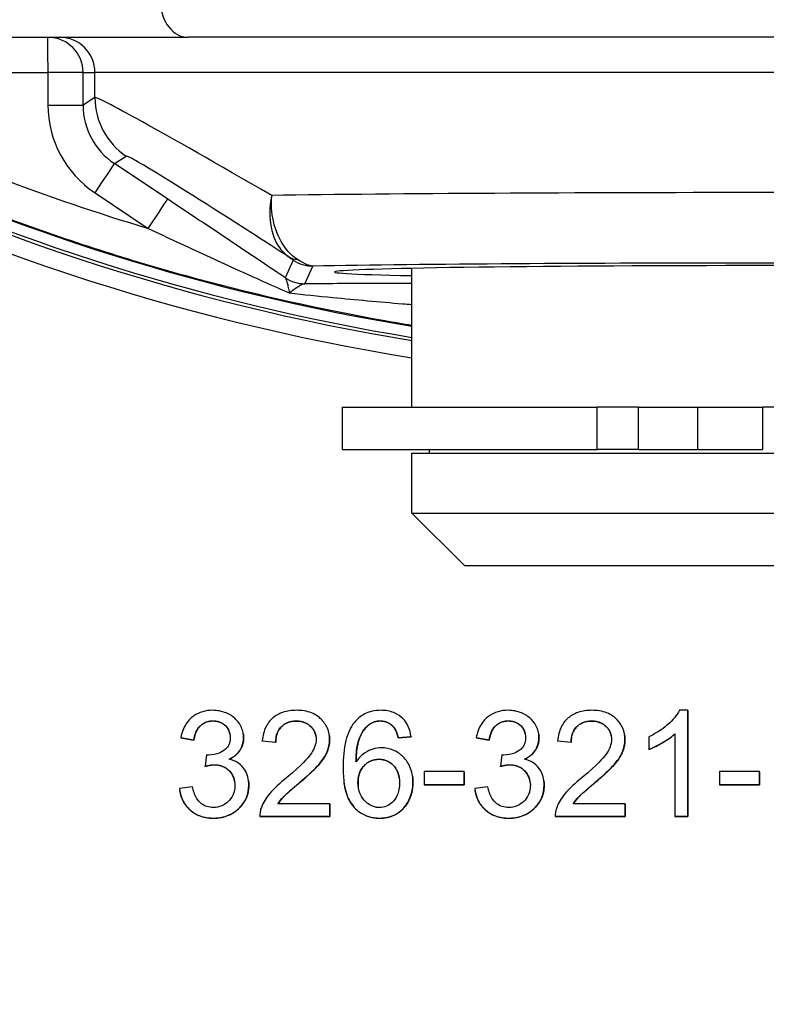
# Model space of a CAD drawing. Units: millimetres. Extents: x 222 to 2986, y 28 to 3891.
# Drawn here: x 1232 to 1254, y 642 to 670 of the extents above; entities that cross this region are included whole.
import ezdxf

# ---------------------------------------------------------------- set-up
doc = ezdxf.new("R2010")
doc.units = ezdxf.units.MM
doc.header["$LTSCALE"] = 14.285714
doc.layers.add('Dimensions(Hillmar_metric)', color=7, linetype='Continuous', lineweight=13)
doc.layers.add('Visible Edges(Hillmar_metric)', color=7, linetype='Continuous', lineweight=25)
doc.layers.add('Visible Tangent Edges(Hillmar_Metric)', color=7, linetype='Continuous', lineweight=25, true_color=0xc0c0c0)
doc.styles.add('Hillmar_metric_Dimensions', font='arial.ttf')
doc.dimstyles.new('DEFAULT-ISO-Method 1b-Hillmar_metric', dxfattribs={"dimscale": 14.285714, "dimtxt": 2, "dimasz": 2.5, "dimexe": 1, "dimexo": 1, "dimgap": 0.25, "dimtad": 1, "dimtih": 1, "dimtoh": 1, "dimrnd": 1e-08, "dimdsep": 46, "dimtxsty": 'Hillmar_metric_Dimensions', "dimcen": 0.09, "dimdle": 8, "dimclrd": 7, "dimclre": 7, "dimclrt": 7, "dimazin": 2, "dimtfac": 0.75, "dimtmove": 0, "dimatfit": 3, "dimfxl": 1, "dimtolj": 1, "dimlwd": 9, "dimlwe": 9, "dimarcsym": 0})

# ---------------------------------------------------------------- blocks, each defined once
blk = doc.blocks.new('*D37')
at = {"layer": 'Defpoints', "color": 0, "linetype": 'Continuous', "transparency": 16777216}
for p in [(1198.535, 661.075), (1343.535, 538.233), (1343.535, 479.68)]:
    blk.add_point(p, dxfattribs=at)
at = {"layer": 'Dimensions(Hillmar_metric)', "color": 7, "linetype": 'Continuous', "lineweight": 9, "transparency": 16777216}
for p, q in [((1198.535, 646.79), (1198.535, 465.395)), ((1343.535, 523.948), (1343.535, 465.395)), ((1234.25, 479.68), (1307.821, 479.68))]:
    blk.add_line(p, q, dxfattribs=at)
at = {"layer": 'Dimensions(Hillmar_metric)', "color": 7, "linetype": 'Continuous', "transparency": 16777216}
for points in [[(1234.25, 485.633), (1234.25, 473.728), (1198.535, 479.68)], [(1307.821, 485.633), (1307.821, 473.728), (1343.535, 479.68)]]:
    blk.add_solid(points, dxfattribs=at)
at = {"layer": 'Dimensions(Hillmar_metric)', "color": 7, "linetype": 'Continuous', "lineweight": 13, "transparency": 16777216, "insert": (1271.035, 497.839), "char_height": 28.5714, "attachment_point": 5, "style": 'Hillmar_metric_Dimensions'}
blk.add_mtext('\\A1;145', dxfattribs=at)
blk = doc.blocks.new('*D39')
at = {"layer": 'Defpoints', "color": 0, "linetype": 'Continuous', "transparency": 16777216}
for p in [(1168.254, 712.785), (1518.816, 712.785), (1518.816, 421.283)]:
    blk.add_point(p, dxfattribs=at)
at = {"layer": 'Dimensions(Hillmar_metric)', "color": 7, "linetype": 'Continuous', "lineweight": 9, "transparency": 16777216}
for p, q in [((1168.254, 698.499), (1168.254, 406.997)), ((1518.816, 698.499), (1518.816, 406.997)), ((1203.969, 421.283), (1483.102, 421.283))]:
    blk.add_line(p, q, dxfattribs=at)
at = {"layer": 'Dimensions(Hillmar_metric)', "color": 7, "linetype": 'Continuous', "transparency": 16777216}
for points in [[(1203.969, 427.235), (1203.969, 415.331), (1168.254, 421.283)], [(1483.102, 427.235), (1483.102, 415.331), (1518.816, 421.283)]]:
    blk.add_solid(points, dxfattribs=at)
at = {"layer": 'Dimensions(Hillmar_metric)', "color": 7, "linetype": 'Continuous', "lineweight": 13, "transparency": 16777216, "insert": (1343.535, 439.452), "char_height": 28.5714, "attachment_point": 5, "style": 'Hillmar_metric_Dimensions'}
blk.add_mtext('\\A1;350', dxfattribs=at)

msp = doc.modelspace()

# ---------------------------------------------------------------- linework, layer by layer
at = {"layer": 'Visible Edges(Hillmar_metric)'}
for p, q in [((1217.823, 669.785), (1237.183, 669.785)), ((1269.823, 669.785), (1237.183, 669.785)), ((1243.535, 659.285), (1243.535, 663.229)), ((1241.563, 659.285), (1248.795, 659.285)), ((1241.563, 658.085), (1241.563, 659.285)), ((1249.967, 659.285), (1248.795, 659.285)), ((1249.967, 659.285), (1251.649, 659.285)), ((1251.649, 659.285), (1253.502, 659.285)), ((1253.502, 658.085), (1253.502, 659.285)), ((1254.381, 659.285), (1253.502, 659.285)), ((1241.563, 658.085), (1248.795, 658.085)), ((1244.035, 657.985), (1244.035, 658.085)), ((1249.967, 658.085), (1248.795, 658.085)), ((1249.967, 658.085), (1251.649, 658.085)), ((1251.649, 658.085), (1253.502, 658.085)), ((1243.535, 657.985), (1263.535, 657.985)), ((1243.535, 656.285), (1243.535, 657.985)), ((1243.535, 656.285), (1263.535, 656.285)), ((1245.035, 654.785), (1243.535, 656.285)), ((1262.035, 654.785), (1245.035, 654.785)), ((1251.368, 650.686), (1251.131, 650.686)), ((1251.368, 647.675), (1251.368, 650.686)), ((1251.369, 650.681), (1251.368, 650.686)), ((1251.369, 650.681), (1251.369, 647.67)), ((1243.007, 650.221), (1243.006, 650.226)), ((1238.752, 650.006), (1238.751, 650.011)), ((1241.19, 649.977), (1241.189, 649.982)), ((1243.146, 649.909), (1243.512, 649.938)), ((1243.513, 649.933), (1243.147, 649.903)), ((1243.511, 649.946), (1243.51, 649.951)), ((1243.513, 649.933), (1243.512, 649.938)), ((1247.136, 650.006), (1247.136, 650.011)), ((1249.575, 649.977), (1249.574, 649.982)), ((1250.264, 649.934), (1250.264, 649.577)), ((1251, 650.021), (1251, 647.675)), ((1236.977, 649.909), (1237.345, 649.842)), ((1236.977, 649.903), (1236.977, 649.909)), ((1237.346, 649.837), (1236.977, 649.903)), ((1237.346, 649.837), (1237.345, 649.842)), ((1239.288, 649.82), (1239.668, 649.781)), ((1239.289, 649.814), (1239.288, 649.82)), ((1239.669, 649.775), (1239.289, 649.814)), ((1239.669, 649.775), (1239.668, 649.781)), ((1243.147, 649.903), (1243.146, 649.909)), ((1245.362, 649.909), (1245.73, 649.842)), ((1245.362, 649.903), (1245.362, 649.909)), ((1245.73, 649.837), (1245.362, 649.903)), ((1245.73, 649.837), (1245.73, 649.842)), ((1247.673, 649.82), (1248.053, 649.781)), ((1247.674, 649.814), (1247.673, 649.82)), ((1248.054, 649.775), (1247.674, 649.814)), ((1248.054, 649.775), (1248.053, 649.781)), ((1237.706, 649.419), (1237.667, 649.097)), ((1246.091, 649.419), (1246.052, 649.097)), ((1250.265, 649.572), (1250.264, 649.577)), ((1237.668, 649.092), (1237.667, 649.097)), ((1246.053, 649.092), (1246.052, 649.097)), ((1243.553, 648.821), (1243.552, 648.827)), ((1245.019, 648.946), (1243.884, 648.946)), ((1243.884, 648.946), (1243.884, 648.576)), ((1245.019, 648.576), (1245.019, 648.946)), ((1245.019, 648.941), (1245.019, 648.946)), ((1245.019, 648.941), (1245.019, 648.571)), ((1253.403, 648.946), (1252.269, 648.946)), ((1252.269, 648.946), (1252.269, 648.576)), ((1253.403, 648.576), (1253.403, 648.946)), ((1253.404, 648.941), (1253.403, 648.946)), ((1253.404, 648.941), (1253.404, 648.571)), ((1238.895, 648.699), (1238.895, 648.704)), ((1241.611, 648.632), (1241.61, 648.637)), ((1243.884, 648.576), (1245.019, 648.576)), ((1243.885, 648.571), (1243.884, 648.576)), ((1245.019, 648.571), (1243.885, 648.571)), ((1245.019, 648.571), (1245.019, 648.576)), ((1247.28, 648.699), (1247.28, 648.704)), ((1252.269, 648.576), (1253.403, 648.576)), ((1252.27, 648.571), (1252.269, 648.576)), ((1253.404, 648.571), (1252.27, 648.571)), ((1253.404, 648.571), (1253.403, 648.576)), ((1237.308, 648.519), (1236.94, 648.471)), ((1236.947, 648.416), (1236.946, 648.421)), ((1245.693, 648.519), (1245.325, 648.471)), ((1245.332, 648.416), (1245.331, 648.421)), ((1241.202, 648.029), (1239.732, 648.029)), ((1241.202, 647.675), (1241.202, 648.029)), ((1241.203, 648.024), (1241.202, 648.029)), ((1241.203, 648.024), (1241.203, 647.67)), ((1249.587, 648.029), (1248.117, 648.029)), ((1249.587, 647.675), (1249.587, 648.029)), ((1249.588, 648.024), (1249.587, 648.029)), ((1249.588, 648.024), (1249.588, 647.67)), ((1239.22, 647.675), (1241.202, 647.675)), ((1239.22, 647.67), (1239.22, 647.675)), ((1241.203, 647.67), (1239.22, 647.67)), ((1241.203, 647.67), (1241.202, 647.675)), ((1247.605, 647.675), (1249.587, 647.675)), ((1247.605, 647.67), (1247.605, 647.675)), ((1249.588, 647.67), (1247.605, 647.67)), ((1249.588, 647.67), (1249.587, 647.675)), ((1251.001, 647.67), (1251, 647.675)), ((1251, 647.675), (1251.368, 647.675)), ((1251.369, 647.67), (1251.001, 647.67)), ((1251.369, 647.67), (1251.368, 647.675))]:
    msp.add_line(p, q, dxfattribs=at)
for centre, major_axis, ratio, start_param, end_param in [((1253.657, 723.187), (32.434, 54.374), 0.999951, 3.200517, 3.518904), ((1253.604, 722.785), (0, -62.021), 0.999997, 5.838845, 6.120115), ((1253.536, 663.125), (12.196, 0), 0.014837, 5.673694, 10.034224)]:
    msp.add_ellipse(centre, major_axis=major_axis, ratio=ratio, start_param=start_param, end_param=end_param, dxfattribs=at)
for points, degree, knots in [([(1243.535, 661.606), (1243.278, 661.649), (1243.021, 661.693), (1240.978, 662.055), (1239.206, 662.45), (1235.702, 663.395), (1233.971, 663.944), (1230.564, 665.193), (1228.888, 665.891), (1227.245, 666.663)], 3, [1.7337609, 1.7337609, 1.7337609, 1.7337609, 1.746375, 1.746375, 1.8341643, 1.8341643, 1.9219536, 1.9219536, 2.0097429, 2.0097429, 2.0097429, 2.0097429]), ([(1237.88, 650.686), (1237.783, 650.686), (1237.686, 650.675), (1237.505, 650.622), (1237.423, 650.584), (1237.288, 650.49), (1237.2, 650.418), (1237.047, 650.178), (1237.002, 650.045), (1236.977, 649.909)], 3, [-0.1954879, -0.1954879, -0.1954879, -0.1954879, -0.1384509, -0.1384509, -0.0851728, -0.0851728, -0.04173, -0.04173, 0, 0, 0, 0]), ([(1238.758, 649.909), (1238.758, 649.958), (1238.753, 650.007), (1238.733, 650.104), (1238.718, 650.151), (1238.669, 650.265), (1238.622, 650.35), (1238.46, 650.512), (1238.364, 650.57), (1238.143, 650.662), (1238.013, 650.686), (1237.88, 650.686)], 3, [-0.1446642, -0.1446642, -0.1446642, -0.1446642, -0.1237478, -0.1237478, -0.1027954, -0.1027954, -0.0717896, -0.0717896, -0.0400631, -0.0400631, 0, 0, 0, 0]), ([(1240.263, 650.686), (1240.128, 650.686), (1239.993, 650.67), (1239.764, 650.591), (1239.671, 650.541), (1239.53, 650.421), (1239.457, 650.344), (1239.334, 650.1), (1239.301, 649.96), (1239.288, 649.82)], 3, [-0.2073326, -0.2073326, -0.2073326, -0.2073326, -0.1377915, -0.1377915, -0.0820842, -0.0820842, -0.0423053, -0.0423053, 0, 0, 0, 0]), ([(1241.198, 649.854), (1241.198, 649.966), (1241.179, 650.075), (1241.094, 650.276), (1241.033, 650.362), (1240.906, 650.487), (1240.82, 650.559), (1240.552, 650.666), (1240.406, 650.686), (1240.263, 650.686)], 3, [-0.2183605, -0.2183605, -0.2183605, -0.2183605, -0.1508493, -0.1508493, -0.0865754, -0.0865754, -0.0431722, -0.0431722, 0, 0, 0, 0]), ([(1242.659, 650.686), (1242.573, 650.686), (1242.487, 650.678), (1242.326, 650.64), (1242.251, 650.613), (1242.073, 650.517), (1241.982, 650.438), (1241.904, 650.343)], 3, [-0.0864858, -0.0864858, -0.0864858, -0.0864858, -0.06073888, -0.06073888, -0.03671836, -0.03671836, 0, 0, 0, 0]), ([(1243.512, 649.938), (1243.499, 650.038), (1243.474, 650.136), (1243.393, 650.312), (1243.341, 650.388), (1243.226, 650.503), (1243.146, 650.571), (1242.908, 650.668), (1242.784, 650.686), (1242.659, 650.686)], 3, [-0.1885924, -0.1885924, -0.1885924, -0.1885924, -0.1306828, -0.1306828, -0.0772047, -0.0772047, -0.0374086, -0.0374086, 0, 0, 0, 0]), ([(1246.265, 650.686), (1246.167, 650.686), (1246.071, 650.675), (1245.89, 650.622), (1245.808, 650.584), (1245.673, 650.49), (1245.585, 650.418), (1245.432, 650.178), (1245.387, 650.045), (1245.362, 649.909)], 3, [-0.1954879, -0.1954879, -0.1954879, -0.1954879, -0.1384509, -0.1384509, -0.0851728, -0.0851728, -0.04173, -0.04173, 0, 0, 0, 0]), ([(1247.143, 649.909), (1247.143, 649.958), (1247.138, 650.007), (1247.118, 650.104), (1247.103, 650.151), (1247.054, 650.265), (1247.007, 650.35), (1246.845, 650.512), (1246.749, 650.57), (1246.528, 650.662), (1246.398, 650.686), (1246.265, 650.686)], 3, [-0.1446642, -0.1446642, -0.1446642, -0.1446642, -0.1237478, -0.1237478, -0.1027954, -0.1027954, -0.0717896, -0.0717896, -0.0400631, -0.0400631, 0, 0, 0, 0]), ([(1248.647, 650.686), (1248.513, 650.686), (1248.377, 650.67), (1248.149, 650.591), (1248.056, 650.541), (1247.915, 650.421), (1247.842, 650.344), (1247.718, 650.1), (1247.686, 649.96), (1247.673, 649.82)], 3, [-0.2073326, -0.2073326, -0.2073326, -0.2073326, -0.1377915, -0.1377915, -0.0820842, -0.0820842, -0.0423053, -0.0423053, 0, 0, 0, 0]), ([(1249.583, 649.854), (1249.583, 649.966), (1249.564, 650.075), (1249.479, 650.276), (1249.418, 650.362), (1249.29, 650.487), (1249.205, 650.559), (1248.936, 650.666), (1248.791, 650.686), (1248.647, 650.686)], 3, [-0.2183605, -0.2183605, -0.2183605, -0.2183605, -0.1508493, -0.1508493, -0.0865754, -0.0865754, -0.0431722, -0.0431722, 0, 0, 0, 0]), ([(1251.131, 650.686), (1251.059, 650.541), (1250.939, 650.406), (1250.718, 650.208), (1250.547, 650.066), (1250.264, 649.934)], 3, [-0.2408697, -0.2408697, -0.2408697, -0.2408697, -0.0935733, -0.0935733, 0, 0, 0, 0]), ([(1237.345, 649.842), (1237.358, 649.926), (1237.379, 650.012), (1237.442, 650.146), (1237.477, 650.198), (1237.553, 650.273), (1237.603, 650.315), (1237.743, 650.373), (1237.814, 650.384), (1237.887, 650.384)], 3, [-0.1260224, -0.1260224, -0.1260224, -0.1260224, -0.0798082, -0.0798082, -0.0455356, -0.0455356, -0.0217024, -0.0217024, 0, 0, 0, 0]), ([(1237.887, 650.384), (1237.925, 650.384), (1237.963, 650.381), (1238.036, 650.368), (1238.07, 650.358), (1238.157, 650.321), (1238.206, 650.287), (1238.291, 650.201), (1238.322, 650.155), (1238.368, 650.043), (1238.378, 649.98), (1238.378, 649.916)], 3, [-0.07919584, -0.07919584, -0.07919584, -0.07919584, -0.06690715, -0.06690715, -0.05546791, -0.05546791, -0.03634074, -0.03634074, -0.01933227, -0.01933227, 0, 0, 0, 0]), ([(1238.374, 649.99), (1238.351, 650.141), (1238.105, 650.379), (1237.888, 650.379)], 2, [0.202006, 0.202006, 0.202006, 1, 2, 2, 2]), ([(1239.668, 649.781), (1239.669, 649.874), (1239.683, 649.968), (1239.752, 650.136), (1239.797, 650.19), (1239.882, 650.274), (1239.939, 650.311), (1240.082, 650.369), (1240.168, 650.382), (1240.253, 650.382)], 3, [-0.07758832, -0.07758832, -0.07758832, -0.07758832, -0.06153185, -0.06153185, -0.0465008, -0.0465008, -0.02570963, -0.02570963, 0, 0, 0, 0]), ([(1240.253, 650.382), (1240.299, 650.382), (1240.344, 650.378), (1240.43, 650.362), (1240.47, 650.35), (1240.556, 650.313), (1240.617, 650.279), (1240.721, 650.171), (1240.756, 650.12), (1240.807, 649.998), (1240.818, 649.932), (1240.818, 649.863)], 3, [-0.1105803, -0.1105803, -0.1105803, -0.1105803, -0.0872923, -0.0872923, -0.0657322, -0.0657322, -0.0394144, -0.0394144, -0.0205693, -0.0205693, 0, 0, 0, 0]), ([(1240.813, 649.94), (1240.789, 650.106), (1240.506, 650.377), (1240.254, 650.377)], 2, [0.192421, 0.192421, 0.192421, 1, 2, 2, 2]), ([(1241.904, 650.343), (1241.848, 650.274), (1241.801, 650.197), (1241.72, 650.024), (1241.687, 649.927), (1241.601, 649.59), (1241.582, 649.326), (1241.582, 649.079)], 3, [-0.1310887, -0.1310887, -0.1310887, -0.1310887, -0.1042923, -0.1042923, -0.0740328, -0.0740328, 0, 0, 0, 0]), ([(1241.948, 649.221), (1241.949, 649.387), (1241.961, 649.571), (1242.034, 649.899), (1242.087, 650.004), (1242.195, 650.167), (1242.255, 650.233), (1242.327, 650.286)], 3, [-0.08969564, -0.08969564, -0.08969564, -0.08969564, -0.0586017, -0.0586017, -0.02695766, -0.02695766, 0, 0, 0, 0]), ([(1242.328, 650.281), (1242.154, 650.155), (1241.954, 649.667), (1241.949, 649.222)], 2, [0, 0, 0, 1, 1.992798, 1.992798, 1.992798]), ([(1242.327, 650.286), (1242.371, 650.318), (1242.419, 650.343), (1242.524, 650.377), (1242.58, 650.384), (1242.636, 650.384)], 3, [-0.03321657, -0.03321657, -0.03321657, -0.03321657, -0.01686533, -0.01686533, 0, 0, 0, 0]), ([(1242.636, 650.384), (1242.672, 650.384), (1242.708, 650.381), (1242.778, 650.367), (1242.811, 650.357), (1242.905, 650.316), (1242.959, 650.276), (1243.006, 650.226)], 3, [-0.04173793, -0.04173793, -0.04173793, -0.04173793, -0.03087973, -0.03087973, -0.0204747, -0.0204747, 0, 0, 0, 0]), ([(1243.006, 650.226), (1243.04, 650.189), (1243.066, 650.143), (1243.112, 650.037), (1243.131, 649.972), (1243.146, 649.909)], 3, [-0.034474, -0.034474, -0.034474, -0.034474, -0.01942165, -0.01942165, 0, 0, 0, 0]), ([(1245.73, 649.842), (1245.742, 649.926), (1245.764, 650.012), (1245.827, 650.146), (1245.862, 650.198), (1245.938, 650.273), (1245.988, 650.315), (1246.128, 650.373), (1246.199, 650.384), (1246.272, 650.384)], 3, [-0.1260224, -0.1260224, -0.1260224, -0.1260224, -0.0798082, -0.0798082, -0.0455356, -0.0455356, -0.0217024, -0.0217024, 0, 0, 0, 0]), ([(1246.272, 650.384), (1246.31, 650.384), (1246.348, 650.381), (1246.421, 650.368), (1246.455, 650.358), (1246.542, 650.321), (1246.591, 650.287), (1246.676, 650.201), (1246.707, 650.155), (1246.753, 650.043), (1246.763, 649.98), (1246.763, 649.916)], 3, [-0.07919584, -0.07919584, -0.07919584, -0.07919584, -0.06690715, -0.06690715, -0.05546791, -0.05546791, -0.03634074, -0.03634074, -0.01933227, -0.01933227, 0, 0, 0, 0]), ([(1246.758, 649.99), (1246.736, 650.141), (1246.49, 650.379), (1246.272, 650.379)], 2, [0.202006, 0.202006, 0.202006, 1, 2, 2, 2]), ([(1248.053, 649.781), (1248.054, 649.874), (1248.068, 649.968), (1248.137, 650.136), (1248.182, 650.19), (1248.267, 650.274), (1248.323, 650.311), (1248.467, 650.369), (1248.553, 650.382), (1248.638, 650.382)], 3, [-0.07758832, -0.07758832, -0.07758832, -0.07758832, -0.06153185, -0.06153185, -0.0465008, -0.0465008, -0.02570963, -0.02570963, 0, 0, 0, 0]), ([(1248.638, 650.382), (1248.684, 650.382), (1248.729, 650.378), (1248.815, 650.362), (1248.855, 650.35), (1248.94, 650.313), (1249.002, 650.279), (1249.106, 650.171), (1249.141, 650.12), (1249.192, 649.998), (1249.203, 649.932), (1249.203, 649.863)], 3, [-0.1105803, -0.1105803, -0.1105803, -0.1105803, -0.0872923, -0.0872923, -0.0657322, -0.0657322, -0.0394144, -0.0394144, -0.0205693, -0.0205693, 0, 0, 0, 0]), ([(1249.198, 649.94), (1249.174, 650.106), (1248.891, 650.377), (1248.639, 650.377)], 2, [0.192421, 0.192421, 0.192421, 1, 2, 2, 2]), ([(1250.264, 649.577), (1250.395, 649.626), (1250.531, 649.697), (1250.725, 649.811), (1250.876, 649.903), (1251, 650.021)], 3, [-0.1359492, -0.1359492, -0.1359492, -0.1359492, -0.0514729, -0.0514729, 0, 0, 0, 0]), ([(1251, 650.015), (1250.868, 649.889), (1250.436, 649.636), (1250.265, 649.572)], 2, [0.002784, 0.002784, 0.002784, 1, 2, 2, 2]), ([(1238.378, 649.916), (1238.378, 649.878), (1238.375, 649.841), (1238.362, 649.771), (1238.352, 649.739), (1238.316, 649.66), (1238.286, 649.619), (1238.187, 649.527), (1238.111, 649.491), (1237.971, 649.433), (1237.87, 649.415), (1237.766, 649.415)], 3, [-0.06690683, -0.06690683, -0.06690683, -0.06690683, -0.06047658, -0.06047658, -0.05459044, -0.05459044, -0.04561996, -0.04561996, -0.03123485, -0.03123485, 0, 0, 0, 0]), ([(1238.344, 649.301), (1238.427, 649.338), (1238.505, 649.387), (1238.642, 649.523), (1238.684, 649.597), (1238.742, 649.738), (1238.758, 649.822), (1238.758, 649.909)], 3, [-0.06355771, -0.06355771, -0.06355771, -0.06355771, -0.04580301, -0.04580301, -0.0260004, -0.0260004, 0, 0, 0, 0]), ([(1238.759, 649.903), (1238.759, 649.709), (1238.552, 649.392), (1238.352, 649.299)], 2, [0, 0, 0, 1, 1.982241, 1.982241, 1.982241]), ([(1240.818, 649.863), (1240.818, 649.789), (1240.802, 649.716), (1240.744, 649.566), (1240.698, 649.489), (1240.583, 649.334), (1240.435, 649.153), (1239.988, 648.784)], 3, [-0.4366851, -0.4366851, -0.4366851, -0.4366851, -0.3155166, -0.3155166, -0.1739606, -0.1739606, 0, 0, 0, 0]), ([(1240.313, 648.606), (1240.657, 648.898), (1240.803, 649.048), (1241.039, 649.312), (1241.101, 649.44), (1241.174, 649.622), (1241.198, 649.736), (1241.198, 649.854)], 3, [-0.07032054, -0.07032054, -0.07032054, -0.07032054, -0.0589536, -0.0589536, -0.03539734, -0.03539734, 0, 0, 0, 0]), ([(1246.763, 649.916), (1246.763, 649.878), (1246.76, 649.841), (1246.746, 649.771), (1246.736, 649.739), (1246.701, 649.66), (1246.671, 649.619), (1246.572, 649.527), (1246.496, 649.491), (1246.356, 649.433), (1246.255, 649.415), (1246.15, 649.415)], 3, [-0.06690683, -0.06690683, -0.06690683, -0.06690683, -0.06047658, -0.06047658, -0.05459044, -0.05459044, -0.04561996, -0.04561996, -0.03123485, -0.03123485, 0, 0, 0, 0]), ([(1246.729, 649.301), (1246.812, 649.338), (1246.89, 649.387), (1247.027, 649.523), (1247.068, 649.597), (1247.127, 649.738), (1247.143, 649.822), (1247.143, 649.909)], 3, [-0.06355771, -0.06355771, -0.06355771, -0.06355771, -0.04580301, -0.04580301, -0.0260004, -0.0260004, 0, 0, 0, 0]), ([(1247.144, 649.903), (1247.144, 649.709), (1246.937, 649.392), (1246.737, 649.299)], 2, [0, 0, 0, 1, 1.982241, 1.982241, 1.982241]), ([(1249.203, 649.863), (1249.203, 649.789), (1249.187, 649.716), (1249.129, 649.566), (1249.083, 649.489), (1248.968, 649.334), (1248.82, 649.153), (1248.373, 648.784)], 3, [-0.4366851, -0.4366851, -0.4366851, -0.4366851, -0.3155166, -0.3155166, -0.1739606, -0.1739606, 0, 0, 0, 0]), ([(1248.698, 648.606), (1249.042, 648.898), (1249.188, 649.048), (1249.424, 649.312), (1249.486, 649.44), (1249.559, 649.622), (1249.583, 649.736), (1249.583, 649.854)], 3, [-0.07032054, -0.07032054, -0.07032054, -0.07032054, -0.0589536, -0.0589536, -0.03539734, -0.03539734, 0, 0, 0, 0]), ([(1237.766, 649.415), (1237.758, 649.415), (1237.748, 649.415), (1237.729, 649.417), (1237.717, 649.418), (1237.706, 649.419)], 3, [-0.00576597, -0.00576597, -0.00576597, -0.00576597, -0.003364508, -0.003364508, 0, 0, 0, 0]), ([(1242.677, 649.621), (1242.591, 649.621), (1242.507, 649.608), (1242.361, 649.564), (1242.274, 649.53), (1242.09, 649.404), (1242.012, 649.319), (1241.948, 649.221)], 3, [-0.1083673, -0.1083673, -0.1083673, -0.1083673, -0.066816, -0.066816, -0.0350945, -0.0350945, 0, 0, 0, 0]), ([(1243.564, 648.649), (1243.564, 648.727), (1243.558, 648.805), (1243.53, 648.952), (1243.509, 649.021), (1243.445, 649.168), (1243.384, 649.275), (1243.196, 649.455), (1243.108, 649.516), (1242.903, 649.601), (1242.792, 649.621), (1242.677, 649.621)], 3, [-0.1904296, -0.1904296, -0.1904296, -0.1904296, -0.1501141, -0.1501141, -0.1126666, -0.1126666, -0.0666593, -0.0666593, -0.0343417, -0.0343417, 0, 0, 0, 0]), ([(1246.15, 649.415), (1246.142, 649.415), (1246.133, 649.415), (1246.114, 649.417), (1246.102, 649.418), (1246.091, 649.419)], 3, [-0.00576597, -0.00576597, -0.00576597, -0.00576597, -0.003364508, -0.003364508, 0, 0, 0, 0]), ([(1237.667, 649.097), (1237.714, 649.109), (1237.762, 649.12), (1237.847, 649.134), (1237.887, 649.138), (1237.926, 649.138)], 3, [-0.02589224, -0.02589224, -0.02589224, -0.02589224, -0.01148134, -0.01148134, 0, 0, 0, 0]), ([(1237.926, 649.138), (1238.011, 649.138), (1238.094, 649.125), (1238.239, 649.064), (1238.299, 649.023), (1238.403, 648.917), (1238.442, 648.859), (1238.5, 648.718), (1238.513, 648.637), (1238.513, 648.555)], 3, [-0.09656212, -0.09656212, -0.09656212, -0.09656212, -0.06912669, -0.06912669, -0.04593468, -0.04593468, -0.02456664, -0.02456664, 0, 0, 0, 0]), ([(1238.507, 648.651), (1238.48, 648.838), (1238.182, 649.133), (1237.926, 649.133)], 2, [0.206366, 0.206366, 0.206366, 1, 2, 2, 2]), ([(1238.904, 648.562), (1238.904, 648.642), (1238.896, 648.722), (1238.857, 648.871), (1238.829, 648.938), (1238.752, 649.06), (1238.697, 649.126), (1238.535, 649.241), (1238.442, 649.278), (1238.344, 649.301)], 3, [-0.1227936, -0.1227936, -0.1227936, -0.1227936, -0.0897559, -0.0897559, -0.0595262, -0.0595262, -0.0300842, -0.0300842, 0, 0, 0, 0]), ([(1242.005, 648.647), (1242.005, 648.699), (1242.009, 648.751), (1242.028, 648.85), (1242.042, 648.896), (1242.096, 649.022), (1242.145, 649.084), (1242.248, 649.184), (1242.308, 649.225), (1242.447, 649.283), (1242.523, 649.296), (1242.602, 649.296)], 3, [-0.09076434, -0.09076434, -0.09076434, -0.09076434, -0.07825459, -0.07825459, -0.06668377, -0.06668377, -0.04532605, -0.04532605, -0.02348635, -0.02348635, 0, 0, 0, 0]), ([(1242.602, 649.296), (1242.642, 649.296), (1242.683, 649.293), (1242.76, 649.278), (1242.797, 649.267), (1242.899, 649.223), (1242.957, 649.182), (1243.048, 649.089), (1243.096, 649.027), (1243.171, 648.838), (1243.185, 648.731), (1243.185, 648.626)], 3, [-0.1379325, -0.1379325, -0.1379325, -0.1379325, -0.1173227, -0.1173227, -0.0977877, -0.0977877, -0.0610276, -0.0610276, -0.0315846, -0.0315846, 0, 0, 0, 0]), ([(1243.176, 648.765), (1243.145, 648.976), (1242.856, 649.291), (1242.602, 649.291)], 2, [0.244247, 0.244247, 0.244247, 1, 2, 2, 2]), ([(1246.052, 649.097), (1246.098, 649.109), (1246.147, 649.12), (1246.232, 649.134), (1246.272, 649.138), (1246.311, 649.138)], 3, [-0.02589224, -0.02589224, -0.02589224, -0.02589224, -0.01148134, -0.01148134, 0, 0, 0, 0]), ([(1246.311, 649.138), (1246.396, 649.138), (1246.479, 649.125), (1246.624, 649.064), (1246.684, 649.023), (1246.788, 648.917), (1246.827, 648.859), (1246.885, 648.718), (1246.898, 648.637), (1246.898, 648.555)], 3, [-0.09656212, -0.09656212, -0.09656212, -0.09656212, -0.06912669, -0.06912669, -0.04593468, -0.04593468, -0.02456664, -0.02456664, 0, 0, 0, 0]), ([(1246.892, 648.651), (1246.865, 648.838), (1246.567, 649.133), (1246.311, 649.133)], 2, [0.206366, 0.206366, 0.206366, 1, 2, 2, 2]), ([(1247.289, 648.562), (1247.289, 648.642), (1247.281, 648.722), (1247.242, 648.871), (1247.214, 648.938), (1247.137, 649.06), (1247.082, 649.126), (1246.92, 649.241), (1246.827, 649.278), (1246.729, 649.301)], 3, [-0.1227936, -0.1227936, -0.1227936, -0.1227936, -0.0897559, -0.0897559, -0.0595262, -0.0595262, -0.0300842, -0.0300842, 0, 0, 0, 0]), ([(1241.582, 649.079), (1241.582, 648.918), (1241.591, 648.752), (1241.637, 648.465), (1241.67, 648.334), (1241.768, 648.102), (1241.833, 647.996), (1242.023, 647.81), (1242.121, 647.744), (1242.356, 647.647), (1242.489, 647.625), (1242.624, 647.625)], 3, [-0.2262457, -0.2262457, -0.2262457, -0.2262457, -0.1678474, -0.1678474, -0.1203851, -0.1203851, -0.0765458, -0.0765458, -0.0406168, -0.0406168, 0, 0, 0, 0]), ([(1237.894, 647.625), (1237.972, 647.625), (1238.05, 647.631), (1238.199, 647.66), (1238.269, 647.681), (1238.47, 647.769), (1238.573, 647.85), (1238.73, 648.014), (1238.793, 648.106), (1238.884, 648.323), (1238.904, 648.441), (1238.904, 648.562)], 3, [-0.1397182, -0.1397182, -0.1397182, -0.1397182, -0.121477, -0.121477, -0.1043445, -0.1043445, -0.0704024, -0.0704024, -0.0363728, -0.0363728, 0, 0, 0, 0]), ([(1238.513, 648.555), (1238.513, 648.51), (1238.509, 648.465), (1238.492, 648.378), (1238.48, 648.337), (1238.427, 648.213), (1238.375, 648.148), (1238.269, 648.046), (1238.207, 648.004), (1238.06, 647.943), (1237.979, 647.929), (1237.896, 647.929)], 3, [-0.08961033, -0.08961033, -0.08961033, -0.08961033, -0.07907512, -0.07907512, -0.06905052, -0.06905052, -0.04775229, -0.04775229, -0.02499364, -0.02499364, 0, 0, 0, 0]), ([(1239.988, 648.784), (1239.795, 648.625), (1239.616, 648.463), (1239.395, 648.198), (1239.315, 648.071), (1239.263, 647.931)], 3, [-0.1035594, -0.1035594, -0.1035594, -0.1035594, -0.0446771, -0.0446771, 0, 0, 0, 0]), ([(1239.732, 648.029), (1239.776, 648.101), (1239.83, 648.168), (1240.017, 648.367), (1240.167, 648.484), (1240.313, 648.606)], 3, [-0.08207458, -0.08207458, -0.08207458, -0.08207458, -0.05677746, -0.05677746, 0, 0, 0, 0]), ([(1240.314, 648.6), (1239.982, 648.324), (1239.797, 648.127), (1239.736, 648.029)], 2, [0, 0, 0, 1, 1.973972, 1.973972, 1.973972]), ([(1242.625, 647.619), (1242.163, 647.619), (1241.673, 648.191), (1241.611, 648.632)], 2, [0, 0, 0, 1, 1.688627, 1.688627, 1.688627]), ([(1242.615, 647.927), (1242.578, 647.927), (1242.54, 647.93), (1242.466, 647.946), (1242.43, 647.958), (1242.344, 647.995), (1242.278, 648.032), (1242.168, 648.142), (1242.116, 648.209), (1242.027, 648.421), (1242.005, 648.531), (1242.005, 648.647)], 3, [-0.1790741, -0.1790741, -0.1790741, -0.1790741, -0.1473433, -0.1473433, -0.1153909, -0.1153909, -0.068844, -0.068844, -0.0345933, -0.0345933, 0, 0, 0, 0]), ([(1243.185, 648.626), (1243.185, 648.563), (1243.18, 648.499), (1243.158, 648.381), (1243.142, 648.326), (1243.076, 648.177), (1243.021, 648.115), (1242.93, 648.028), (1242.875, 647.991), (1242.751, 647.939), (1242.684, 647.927), (1242.615, 647.927)], 3, [-0.07896316, -0.07896316, -0.07896316, -0.07896316, -0.06821892, -0.06821892, -0.05855092, -0.05855092, -0.04052061, -0.04052061, -0.020639, -0.020639, 0, 0, 0, 0]), ([(1242.624, 647.625), (1242.751, 647.625), (1242.873, 647.646), (1243.072, 647.729), (1243.171, 647.784), (1243.38, 647.992), (1243.443, 648.12), (1243.536, 648.343), (1243.564, 648.494), (1243.564, 648.649)], 3, [-0.1235039, -0.1235039, -0.1235039, -0.1235039, -0.0937676, -0.0937676, -0.0726801, -0.0726801, -0.0466276, -0.0466276, 0, 0, 0, 0]), ([(1246.278, 647.625), (1246.357, 647.625), (1246.435, 647.631), (1246.584, 647.66), (1246.654, 647.681), (1246.855, 647.769), (1246.958, 647.85), (1247.115, 648.014), (1247.178, 648.106), (1247.268, 648.323), (1247.289, 648.441), (1247.289, 648.562)], 3, [-0.1397182, -0.1397182, -0.1397182, -0.1397182, -0.121477, -0.121477, -0.1043445, -0.1043445, -0.0704024, -0.0704024, -0.0363728, -0.0363728, 0, 0, 0, 0]), ([(1246.898, 648.555), (1246.898, 648.51), (1246.894, 648.465), (1246.877, 648.378), (1246.865, 648.337), (1246.811, 648.213), (1246.76, 648.148), (1246.654, 648.046), (1246.592, 648.004), (1246.445, 647.943), (1246.364, 647.929), (1246.281, 647.929)], 3, [-0.08961033, -0.08961033, -0.08961033, -0.08961033, -0.07907512, -0.07907512, -0.06905052, -0.06905052, -0.04775229, -0.04775229, -0.02499364, -0.02499364, 0, 0, 0, 0]), ([(1248.373, 648.784), (1248.18, 648.625), (1248.001, 648.463), (1247.78, 648.198), (1247.7, 648.071), (1247.648, 647.931)], 3, [-0.1035594, -0.1035594, -0.1035594, -0.1035594, -0.0446771, -0.0446771, 0, 0, 0, 0]), ([(1248.117, 648.029), (1248.161, 648.101), (1248.215, 648.168), (1248.402, 648.367), (1248.552, 648.484), (1248.698, 648.606)], 3, [-0.08207458, -0.08207458, -0.08207458, -0.08207458, -0.05677746, -0.05677746, 0, 0, 0, 0]), ([(1248.698, 648.6), (1248.367, 648.324), (1248.182, 648.127), (1248.121, 648.029)], 2, [0, 0, 0, 1, 1.973972, 1.973972, 1.973972]), ([(1236.94, 648.471), (1236.951, 648.359), (1236.977, 648.25), (1237.069, 648.05), (1237.131, 647.964), (1237.294, 647.804), (1237.389, 647.741), (1237.621, 647.646), (1237.756, 647.625), (1237.894, 647.625)], 3, [-0.1377018, -0.1377018, -0.1377018, -0.1377018, -0.1059158, -0.1059158, -0.0753398, -0.0753398, -0.0411185, -0.0411185, 0, 0, 0, 0]), ([(1237.894, 647.619), (1237.499, 647.619), (1236.995, 648.075), (1236.947, 648.416)], 2, [0, 0, 0, 1, 1.93299, 1.93299, 1.93299]), ([(1237.896, 647.929), (1237.835, 647.929), (1237.775, 647.937), (1237.662, 647.973), (1237.611, 647.999), (1237.502, 648.081), (1237.458, 648.135), (1237.366, 648.292), (1237.331, 648.408), (1237.308, 648.519)], 3, [-0.08553912, -0.08553912, -0.08553912, -0.08553912, -0.06962477, -0.06962477, -0.05437468, -0.05437468, -0.03381342, -0.03381342, 0, 0, 0, 0]), ([(1245.325, 648.471), (1245.336, 648.359), (1245.362, 648.25), (1245.454, 648.05), (1245.516, 647.964), (1245.679, 647.804), (1245.774, 647.741), (1246.006, 647.646), (1246.141, 647.625), (1246.278, 647.625)], 3, [-0.1377018, -0.1377018, -0.1377018, -0.1377018, -0.1059158, -0.1059158, -0.0753398, -0.0753398, -0.0411185, -0.0411185, 0, 0, 0, 0]), ([(1246.279, 647.619), (1245.884, 647.619), (1245.38, 648.075), (1245.332, 648.416)], 2, [0, 0, 0, 1, 1.93299, 1.93299, 1.93299]), ([(1246.281, 647.929), (1246.22, 647.929), (1246.16, 647.937), (1246.047, 647.973), (1245.996, 647.999), (1245.887, 648.081), (1245.843, 648.135), (1245.751, 648.292), (1245.716, 648.408), (1245.693, 648.519)], 3, [-0.08553912, -0.08553912, -0.08553912, -0.08553912, -0.06962477, -0.06962477, -0.05437468, -0.05437468, -0.03381342, -0.03381342, 0, 0, 0, 0]), ([(1239.263, 647.931), (1239.247, 647.89), (1239.236, 647.848), (1239.221, 647.762), (1239.218, 647.719), (1239.22, 647.675)], 3, [-0.02624353, -0.02624353, -0.02624353, -0.02624353, -0.01312705, -0.01312705, 0, 0, 0, 0]), ([(1247.648, 647.931), (1247.632, 647.89), (1247.621, 647.848), (1247.606, 647.762), (1247.603, 647.719), (1247.605, 647.675)], 3, [-0.02624353, -0.02624353, -0.02624353, -0.02624353, -0.01312705, -0.01312705, 0, 0, 0, 0])]:
    msp.add_open_spline(points, degree=degree, knots=knots, dxfattribs=at)
for points in [[(1237.888, 650.379), (1237.673, 650.379), (1237.387, 650.109), (1237.346, 649.837)], [(1240.254, 650.377), (1239.989, 650.377), (1239.671, 650.057), (1239.669, 649.775)], [(1242.637, 650.379), (1242.461, 650.379), (1242.328, 650.281)], [(1243.007, 650.221), (1242.856, 650.379), (1242.637, 650.379)], [(1243.147, 649.903), (1243.096, 650.121), (1243.007, 650.221)], [(1246.272, 650.379), (1246.057, 650.379), (1245.772, 650.109), (1245.73, 649.837)], [(1248.639, 650.377), (1248.374, 650.377), (1248.056, 650.057), (1248.054, 649.775)], [(1238.752, 650.006), (1238.759, 649.955), (1238.759, 649.903)], [(1241.19, 649.977), (1241.198, 649.915), (1241.198, 649.849)], [(1243.511, 649.946), (1243.512, 649.939), (1243.513, 649.933)], [(1247.136, 650.006), (1247.144, 649.955), (1247.144, 649.903)], [(1249.575, 649.977), (1249.583, 649.915), (1249.583, 649.849)], [(1241.198, 649.849), (1241.198, 649.668), (1241.052, 649.32), (1240.709, 648.936), (1240.314, 648.6)], [(1249.583, 649.849), (1249.583, 649.668), (1249.437, 649.32), (1249.094, 648.936), (1248.698, 648.6)], [(1237.926, 649.133), (1237.823, 649.133), (1237.668, 649.092)], [(1242.602, 649.291), (1242.353, 649.291), (1242.006, 648.932), (1242.006, 648.641)], [(1246.311, 649.133), (1246.208, 649.133), (1246.053, 649.092)], [(1243.553, 648.821), (1243.565, 648.736), (1243.565, 648.644)], [(1238.905, 648.557), (1238.905, 648.166), (1238.331, 647.619), (1237.894, 647.619)], [(1238.895, 648.699), (1238.905, 648.631), (1238.905, 648.557)], [(1242.006, 648.641), (1242.006, 648.582), (1242.014, 648.524)], [(1243.565, 648.644), (1243.565, 648.363), (1243.32, 647.878), (1242.895, 647.619), (1242.625, 647.619)], [(1247.29, 648.557), (1247.29, 648.166), (1246.716, 647.619), (1246.279, 647.619)], [(1247.28, 648.699), (1247.29, 648.631), (1247.29, 648.557)]]:
    msp.add_open_spline(points, degree=2, dxfattribs=at)
at = {"layer": 'Visible Tangent Edges(Hillmar_Metric)'}
for p, q in [((1224.576, 668.785), (1233.205, 668.785)), ((1234.202, 668.785), (1233.205, 668.785)), ((1233.205, 668.785), (1233.205, 667.864)), ((1234.202, 668.785), (1234.537, 668.785)), ((1234.202, 667.864), (1234.202, 668.785)), ((1272.532, 668.785), (1234.537, 668.785)), ((1234.537, 668.073), (1234.537, 668.785)), ((1233.205, 667.864), (1234.202, 667.864)), ((1234.537, 668.073), (1234.202, 667.864)), ((1235.093, 666.2), (1235.428, 666.409)), ((1236.604, 665.193), (1235.093, 666.2)), ((1234.541, 665.369), (1236.052, 664.361)), ((1240.167, 663.461), (1239.939, 662.96)), ((1240.494, 662.792), (1240.721, 663.293)), ((1248.795, 658.085), (1248.795, 659.285)), ((1249.967, 658.085), (1249.967, 659.285)), ((1251.649, 658.085), (1251.649, 659.285)), ((1237.888, 650.379), (1237.887, 650.384)), ((1240.254, 650.377), (1240.253, 650.382)), ((1242.328, 650.281), (1242.327, 650.286)), ((1242.637, 650.379), (1242.636, 650.384)), ((1246.272, 650.379), (1246.272, 650.384)), ((1248.639, 650.377), (1248.638, 650.382)), ((1238.759, 649.903), (1238.758, 649.909)), ((1241.198, 649.849), (1241.198, 649.854)), ((1247.144, 649.903), (1247.143, 649.909)), ((1249.583, 649.849), (1249.583, 649.854)), ((1237.926, 649.133), (1237.926, 649.138)), ((1242.602, 649.291), (1242.602, 649.296)), ((1246.311, 649.133), (1246.311, 649.138)), ((1238.905, 648.557), (1238.904, 648.562)), ((1240.314, 648.6), (1240.313, 648.606)), ((1242.006, 648.641), (1242.005, 648.647)), ((1243.565, 648.644), (1243.564, 648.649)), ((1247.29, 648.557), (1247.289, 648.562)), ((1248.698, 648.6), (1248.698, 648.606)), ((1237.894, 647.619), (1237.894, 647.625)), ((1242.625, 647.619), (1242.624, 647.625)), ((1246.279, 647.619), (1246.278, 647.625))]:
    msp.add_line(p, q, dxfattribs=at)
for centre, major_axis, ratio, start_param, end_param in [((1237.183, 670.785), (0, -1), 0.778694, 4.712389, 6.283185), ((1233.203, 668.785), (0, 1), 0.002463, 4.712389, 6.283185), ((1233.203, 668.785), (0, 1), 0.999888, 4.712389, 6.283185), ((1233.538, 668.785), (0, 1), 0.999888, 4.712389, 6.283185), ((1253.535, 656.735), (-18.999, 11.336), 0.012759, 5.546861, 6.275808), ((1236.205, 667.865), (-2.636, -1.433), 0.999806, 5.785375, 6.768005), ((1236.203, 667.865), (-1.746, -0.977), 0.999631, 5.772862, 6.755493), ((1236.537, 668.073), (-1.058, 1.697), 0.999844, 1.013631, 1.996262), ((1253.592, 722.785), (0, -61), 0.999997, 5.844239, 5.991523), ((1253.651, 722.785), (0, -62.431), 0.999997, 5.809349, 6.120444), ((1253.649, 722.785), (0, -62.341), 0.999997, 5.822658, 6.120226), ((1252.426, 655.071), (-16.999, 11.337), 0.013385, 5.537735, 6.277121), ((1234.538, 665.369), (0.555, 0.832), 0.002049, 4.713755, 6.267098), ((1253.535, 665.126), (-19, 0.001), 0.013275, 3.890456, 5.539249), ((1236.049, 664.361), (0.555, 0.832), 0.002049, 4.713755, 6.267098), ((1240.593, 664.388), (-0.567, -0.824), 0.675482, 0.021817, 0.400861), ((1240.722, 664.293), (-1, 0), 0.999913, 0.982867, 1.570796), ((1253.535, 663.127), (17, -0.001), 0.014836, 0.72197, 2.424549), ((1240.494, 663.792), (-1, 0), 0.999913, 0.982867, 1.570796), ((1240.491, 663.791), (0.212, -0.977), 0.997554, 5.490876, 6.069341)]:
    msp.add_ellipse(centre, major_axis=major_axis, ratio=ratio, start_param=start_param, end_param=end_param, dxfattribs=at)
for points, knots in [([(1239.555, 665.298), (1239.506, 665.062), (1239.489, 664.823), (1239.532, 664.324), (1239.612, 664.068), (1239.823, 663.741), (1239.924, 663.635), (1240.038, 663.556)], [-0.0004604, -0.0004604, -0.0004604, -0.0004604, 0.0371434, 0.0371434, 0.084754, 0.084754, 0.1145106, 0.1145106, 0.1145106, 0.1145106]), ([(1240.288, 663.48), (1240.161, 663.563), (1240.044, 663.673), (1239.784, 664.016), (1239.667, 664.283), (1239.555, 664.803), (1239.538, 665.052), (1239.555, 665.298)], [-0.1145106, -0.1145106, -0.1145106, -0.1145106, -0.084754, -0.084754, -0.0371434, -0.0371434, 0.0004604, 0.0004604, 0.0004604, 0.0004604]), ([(1239.939, 662.96), (1239.87, 663.007), (1239.8, 663.054), (1239.225, 663.441), (1238.705, 663.789), (1237.657, 664.49), (1237.129, 664.843), (1236.604, 665.193)], [-0.4043862, -0.4043862, -0.4043862, -0.4043862, -0.3783519, -0.3783519, -0.1891759, -0.1891759, 0, 0, 0, 0]), ([(1236.052, 664.361), (1236.603, 664.1), (1237.157, 663.841), (1238.252, 663.337), (1238.793, 663.092), (1239.568, 662.745), (1239.817, 662.634), (1240.055, 662.529)], [0, 0, 0, 0, 0.1891759, 0.1891759, 0.3783519, 0.3783519, 0.4684651, 0.4684651, 0.4684651, 0.4684651]), ([(1240.038, 663.556), (1240.09, 663.52), (1240.123, 663.496), (1240.161, 663.468), (1240.167, 663.462), (1240.167, 663.461)], [0, 0, 0, 0, 0.02552997, 0.02552997, 0.05105993, 0.05105993, 0.05105993, 0.05105993]), ([(1240.721, 663.293), (1240.68, 663.295), (1240.628, 663.305), (1240.488, 663.361), (1240.397, 663.409), (1240.288, 663.48)], [-0.05105993, -0.05105993, -0.05105993, -0.05105993, -0.02552997, -0.02552997, 0, 0, 0, 0]), ([(1239.939, 662.96), (1239.941, 662.959), (1239.942, 662.958), (1239.944, 662.956), (1239.945, 662.955), (1239.946, 662.955)], [-0.007311091, -0.007311091, -0.007311091, -0.007311091, -0.003655545, -0.003655545, 0, 0, 0, 0]), ([(1239.946, 662.955), (1239.954, 662.945), (1239.962, 662.928), (1239.979, 662.881), (1239.988, 662.851), (1239.996, 662.815), (1240.005, 662.779), (1240.014, 662.736), (1240.034, 662.64), (1240.044, 662.587), (1240.055, 662.529)], [0, 0, 0, 0, 0.0388481, 0.0388481, 0.0776962, 0.0776962, 0.0776962, 0.1165442, 0.1165442, 0.1553923, 0.1553923, 0.1553923, 0.1553923]), ([(1240.055, 662.529), (1240.104, 662.568), (1240.15, 662.604), (1240.237, 662.668), (1240.278, 662.695), (1240.314, 662.718), (1240.351, 662.741), (1240.385, 662.758), (1240.444, 662.783), (1240.47, 662.79), (1240.491, 662.791)], [-0.1553923, -0.1553923, -0.1553923, -0.1553923, -0.1165442, -0.1165442, -0.0776962, -0.0776962, -0.0776962, -0.0388481, -0.0388481, 0, 0, 0, 0]), ([(1243.535, 662.797), (1243.422, 662.797), (1243.309, 662.797), (1242.52, 662.796), (1241.839, 662.795), (1240.94, 662.793), (1240.715, 662.792), (1240.491, 662.791)], [-0.7886722, -0.7886722, -0.7886722, -0.7886722, -0.7546787, -0.7546787, -0.5511558, -0.5511558, -0.482649, -0.482649, -0.482649, -0.482649]), ([(1240.491, 662.791), (1240.492, 662.791), (1240.493, 662.792), (1240.493, 662.792), (1240.494, 662.792), (1240.494, 662.792)], [0, 0, 0, 0, 0.003655545, 0.003655545, 0.007311091, 0.007311091, 0.007311091, 0.007311091]), ([(1240.055, 662.529), (1240.46, 662.486), (1240.874, 662.444), (1241.945, 662.339), (1242.61, 662.279), (1243.359, 662.217), (1243.447, 662.21), (1243.535, 662.203)], [0.4206011, 0.4206011, 0.4206011, 0.4206011, 0.5511558, 0.5511558, 0.7546787, 0.7546787, 0.781696, 0.781696, 0.781696, 0.781696])]:
    msp.add_open_spline(points, degree=3, knots=knots, dxfattribs=at)

# ---------------------------------------------------------------- dimensions: what is measured, and where the dimension line sits
at = {"layer": 'Dimensions(Hillmar_metric)', "color": 7, "linetype": 'Continuous', "lineweight": 13}
for base, p1, p2, override, picture, middle in [((1518.816, 421.283), (1168.254, 712.785), (1518.816, 712.785), {"dimgap": 0.25, "dimtih": 0, "dimtoh": 0, "dimdec": 2, "dimlfac": 0.998396, "dimtol": 0, "dimlim": 0, "dimtp": 0, "dimtm": 0, "dimtdec": 2, "dimtofl": 0, "dimatfit": 1}, '*D39', (1343.535, 421.283)), ((1343.535, 479.68), (1198.535, 661.075), (1343.535, 538.233), {"dimtih": 0, "dimtoh": 0, "dimtofl": 0, "dimatfit": 1}, '*D37', (1271.035, 479.68))]:
    dim = msp.add_linear_dim(base=base, p1=p1, p2=p2, angle=180, dimstyle='DEFAULT-ISO-Method 1b-Hillmar_metric', override=override, dxfattribs=at)
    dim.commit()
    dim.dimension.update_dxf_attribs({"geometry": picture, "text_midpoint": middle, "dimtype": 160})

doc.saveas('drawing.dxf')
